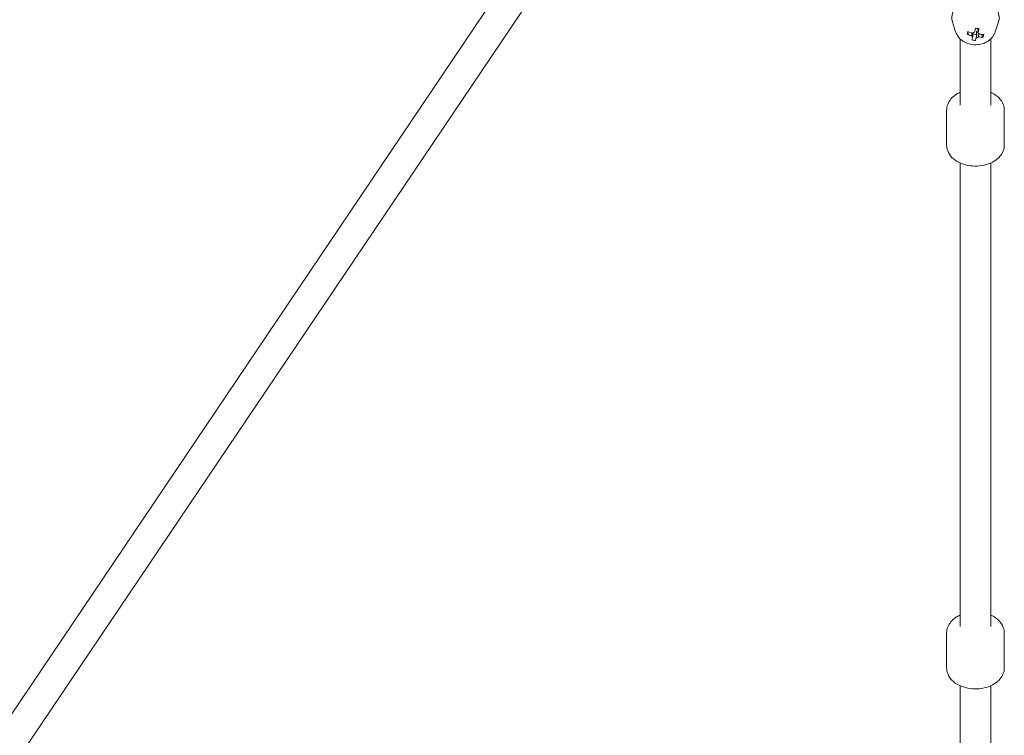
# Model space of a CAD drawing. Units: millimetres. Extents: x -8239 to 9561, y -6623 to 7033.
# Drawn here: x -3143 to -2563, y -1701 to -1280 of the extents above; entities that cross this region are included whole.
import ezdxf

# ---------------------------------------------------------------- set-up
doc = ezdxf.new("R2010")
doc.units = ezdxf.units.MM
doc.header["$LTSCALE"] = 0.2
doc.header["$MEASUREMENT"] = 0

msp = doc.modelspace()

# ---------------------------------------------------------------- linework, layer by layer
at = {"linetype": 'Continuous', "lineweight": 0}
for p, q in [((-2758.244, -1110.667), (-3155.023, -1698.939)), ((-2743.321, -1120.732), (-3141.837, -1711.58)), ((-2591.684, -1286.911), (-2593.613, -1280.994)), ((-2568.316, -1286.911), (-2566.387, -1280.994)), ((-2584.948, -1288.38), (-2584.188, -1287.453)), ((-2579.531, -1287.303), (-2579.526, -1287.256)), ((-2589, -1291.112), (-2589, -1330.062)), ((-2580.061, -1292.071), (-2579.881, -1290.452)), ((-2575.549, -1290.019), (-2576.31, -1288.827)), ((-2571, -1291.112), (-2571, -1330.062)), ((-2597, -1333.208), (-2597, -1353.561)), ((-2597, -1333.208), (-2597, -1353.561)), ((-2563, -1333.208), (-2563, -1353.561)), ((-2563, -1333.208), (-2563, -1353.561)), ((-2589, -1364.209), (-2589, -1637.384)), ((-2571, -1364.209), (-2571, -1637.384)), ((-2597, -1641.234), (-2597, -1661.587)), ((-2597, -1641.234), (-2597, -1661.587)), ((-2563, -1641.234), (-2563, -1661.587)), ((-2563, -1641.234), (-2563, -1661.587)), ((-2589, -1718.177), (-2589, -1672.235)), ((-2571, -1718.177), (-2571, -1672.235))]:
    msp.add_line(p, q, dxfattribs=at)
for centre, major_axis, ratio, start_param, end_param in [((-2580, -1278.584), (-14, 0), 0.7368677, -0.8359273, 0.235745), ((-2580, -1278.584), (14, 0), 0.7368677, -0.235745, 0.8359273), ((-2576.494, -1277.604), (-8.742, -16.788), 0.1894727, -0.8936711, -0.7794879), ((-2579.751, -1275.004), (18.395, -5.907), 0.6578695, -1.6152285, -1.4704592), ((-2580, -1286.393), (2.75, 0), 0.7368677, -2.1393082, -1.3995573), ((-2581.051, -1275.595), (3.319, 19.033), 0.1556718, -2.1917517, -2.0469825), ((-2579.751, -1275.004), (18.395, -5.907), 0.6578695, -1.2547333, -1.109964), ((-2581.051, -1275.595), (3.319, 19.033), 0.1556718, -2.5522469, -2.4074776), ((-2579.17, -1274.41), (16.187, -9.809), 0.9175387, -1.2256454, -1.1114622), ((-2583.506, -1276.382), (-3.208, 18.653), 0.4681047, -2.467631, -2.3534478)]:
    msp.add_ellipse(centre, major_axis=major_axis, ratio=ratio, start_param=start_param, end_param=end_param, dxfattribs=at)
at = {"linetype": 'Continuous', "lineweight": 0, "extrusion": (0, 0, -1)}
for centre, major_axis, ratio, start_param, end_param in [((-2580, -1288.764), (2.344, 0), 0.7368677, -2.430306, -1.8173705), ((-2580.83, -1279.576), (-18.491, 4.039), 0.2599613, -1.789809, -1.6756258), ((-2578.949, -1275.962), (-3.319, -19.033), 0.1556718, -1.0946102, -0.9498409), ((-2580, -1288.764), (2.344, 0), 0.7368677, -0.8595097, -0.2465741), ((-2580.249, -1276.553), (-18.395, 5.907), 0.6578695, -1.6711335, -1.5263642), ((-2580, -1288.764), (-2.344, 0), 0.7368677, -0.8595097, -0.2465741), ((-2578.949, -1275.962), (-3.319, -19.033), 0.1556718, -0.734115, -0.5893458), ((-2580, -1288.764), (-2.344, 0), 0.7368677, -2.430306, -1.8173705), ((-2580.249, -1276.553), (-18.395, 5.907), 0.6578695, -2.0316286, -1.8868593)]:
    msp.add_ellipse(centre, major_axis=major_axis, ratio=ratio, start_param=start_param, end_param=end_param, dxfattribs=at)
at = {"linetype": 'Continuous', "lineweight": 0}
for points, knots in [([(-2591.684, -1286.911), (-2591.351, -1287.931), (-2590.853, -1288.87), (-2589.571, -1290.62), (-2588.761, -1291.401), (-2586.873, -1292.786), (-2585.772, -1293.345), (-2583.377, -1294.186), (-2582.074, -1294.434), (-2579.416, -1294.576), (-2578.06, -1294.459), (-2575.434, -1293.837), (-2574.16, -1293.338), (-2571.88, -1291.954), (-2570.858, -1291.097), (-2569.288, -1289.128), (-2568.695, -1288.073), (-2568.316, -1286.911)], [3.3773377, 3.3773377, 3.3773377, 3.3773377, 3.6366514, 3.6366514, 3.9294363, 3.9294363, 4.2679039, 4.2679039, 4.6401393, 4.6401393, 5.023032, 5.023032, 5.4014202, 5.4014202, 5.7520874, 5.7520874, 6.0474403, 6.0474403, 6.0474403, 6.0474403]), ([(-2597, -1333.208), (-2597, -1332.005), (-2596.768, -1330.806), (-2595.894, -1328.513), (-2595.228, -1327.437), (-2593.479, -1325.37), (-2592.34, -1324.434), (-2590.427, -1323.249), (-2589.726, -1322.882), (-2589, -1322.56)], [3.14159265, 3.14159265, 3.14159265, 3.14159265, 3.37441683, 3.37441683, 3.62629255, 3.62629255, 3.9295051, 3.9295051, 4.09256054, 4.09256054, 4.09256054, 4.09256054]), ([(-2597, -1333.208), (-2597, -1332.005), (-2596.768, -1330.806), (-2595.894, -1328.513), (-2595.228, -1327.437), (-2593.479, -1325.37), (-2592.34, -1324.434), (-2590.427, -1323.249), (-2589.726, -1322.882), (-2589, -1322.56)], [3.14159265, 3.14159265, 3.14159265, 3.14159265, 3.37441683, 3.37441683, 3.62629255, 3.62629255, 3.9295051, 3.9295051, 4.09256054, 4.09256054, 4.09256054, 4.09256054]), ([(-2571, -1322.56), (-2570.792, -1322.653), (-2570.586, -1322.749), (-2568.803, -1323.622), (-2567.349, -1324.616), (-2565.062, -1326.979), (-2564.172, -1328.296), (-2563.219, -1330.872), (-2563, -1332.038), (-2563, -1333.208)], [5.33221742, 5.33221742, 5.33221742, 5.33221742, 5.37899252, 5.37899252, 5.74118073, 5.74118073, 6.05679132, 6.05679132, 6.28318531, 6.28318531, 6.28318531, 6.28318531]), ([(-2571, -1322.56), (-2570.792, -1322.653), (-2570.586, -1322.749), (-2568.803, -1323.622), (-2567.349, -1324.616), (-2565.062, -1326.979), (-2564.172, -1328.296), (-2563.219, -1330.872), (-2563, -1332.038), (-2563, -1333.208)], [5.33221742, 5.33221742, 5.33221742, 5.33221742, 5.37899252, 5.37899252, 5.74118073, 5.74118073, 6.05679132, 6.05679132, 6.28318531, 6.28318531, 6.28318531, 6.28318531]), ([(-2563, -1353.561), (-2563, -1354.764), (-2563.232, -1355.963), (-2564.106, -1358.256), (-2564.772, -1359.332), (-2566.521, -1361.4), (-2567.66, -1362.335), (-2570.357, -1364.005), (-2571.96, -1364.683), (-2575.384, -1365.657), (-2577.212, -1365.938), (-2580.884, -1366.081), (-2582.728, -1365.945), (-2586.298, -1365.255), (-2588.025, -1364.7), (-2591.197, -1363.147), (-2592.651, -1362.153), (-2594.938, -1359.79), (-2595.828, -1358.473), (-2596.781, -1355.897), (-2597, -1354.731), (-2597, -1353.561)], [0, 0, 0, 0, 0.2328242, 0.2328242, 0.4846999, 0.4846999, 0.7879124, 0.7879124, 1.1420419, 1.1420419, 1.5081433, 1.5081433, 1.8720402, 1.8720402, 2.2373999, 2.2373999, 2.5995881, 2.5995881, 2.9151987, 2.9151987, 3.1415927, 3.1415927, 3.1415927, 3.1415927]), ([(-2563, -1353.561), (-2563, -1354.764), (-2563.232, -1355.963), (-2564.106, -1358.256), (-2564.772, -1359.332), (-2566.521, -1361.4), (-2567.66, -1362.335), (-2570.357, -1364.005), (-2571.96, -1364.683), (-2575.384, -1365.657), (-2577.212, -1365.938), (-2580.884, -1366.081), (-2582.728, -1365.945), (-2586.298, -1365.255), (-2588.025, -1364.7), (-2591.197, -1363.147), (-2592.651, -1362.153), (-2594.938, -1359.79), (-2595.828, -1358.473), (-2596.781, -1355.897), (-2597, -1354.731), (-2597, -1353.561)], [0, 0, 0, 0, 0.2328242, 0.2328242, 0.4846999, 0.4846999, 0.7879124, 0.7879124, 1.1420419, 1.1420419, 1.5081433, 1.5081433, 1.8720402, 1.8720402, 2.2373999, 2.2373999, 2.5995881, 2.5995881, 2.9151987, 2.9151987, 3.1415927, 3.1415927, 3.1415927, 3.1415927]), ([(-2597, -1641.234), (-2597, -1640.031), (-2596.768, -1638.832), (-2595.894, -1636.539), (-2595.228, -1635.463), (-2593.479, -1633.396), (-2592.34, -1632.46), (-2590.427, -1631.275), (-2589.726, -1630.909), (-2589, -1630.586)], [3.14159265, 3.14159265, 3.14159265, 3.14159265, 3.37441683, 3.37441683, 3.62629255, 3.62629255, 3.9295051, 3.9295051, 4.09256054, 4.09256054, 4.09256054, 4.09256054]), ([(-2597, -1641.234), (-2597, -1640.031), (-2596.768, -1638.832), (-2595.894, -1636.539), (-2595.228, -1635.463), (-2593.479, -1633.396), (-2592.34, -1632.46), (-2590.427, -1631.275), (-2589.726, -1630.909), (-2589, -1630.586)], [3.14159265, 3.14159265, 3.14159265, 3.14159265, 3.37441683, 3.37441683, 3.62629255, 3.62629255, 3.9295051, 3.9295051, 4.09256054, 4.09256054, 4.09256054, 4.09256054]), ([(-2571, -1630.586), (-2570.792, -1630.679), (-2570.586, -1630.775), (-2568.803, -1631.648), (-2567.349, -1632.642), (-2565.062, -1635.006), (-2564.172, -1636.323), (-2563.219, -1638.898), (-2563, -1640.064), (-2563, -1641.234)], [5.33221742, 5.33221742, 5.33221742, 5.33221742, 5.37899252, 5.37899252, 5.74118073, 5.74118073, 6.05679132, 6.05679132, 6.28318531, 6.28318531, 6.28318531, 6.28318531]), ([(-2571, -1630.586), (-2570.792, -1630.679), (-2570.586, -1630.775), (-2568.803, -1631.648), (-2567.349, -1632.642), (-2565.062, -1635.006), (-2564.172, -1636.323), (-2563.219, -1638.898), (-2563, -1640.064), (-2563, -1641.234)], [5.33221742, 5.33221742, 5.33221742, 5.33221742, 5.37899252, 5.37899252, 5.74118073, 5.74118073, 6.05679132, 6.05679132, 6.28318531, 6.28318531, 6.28318531, 6.28318531]), ([(-2563, -1661.587), (-2563, -1662.791), (-2563.232, -1663.989), (-2564.106, -1666.282), (-2564.772, -1667.359), (-2566.521, -1669.426), (-2567.66, -1670.361), (-2570.357, -1672.032), (-2571.96, -1672.709), (-2575.384, -1673.683), (-2577.212, -1673.964), (-2580.884, -1674.107), (-2582.728, -1673.972), (-2586.298, -1673.281), (-2588.025, -1672.727), (-2591.197, -1671.174), (-2592.651, -1670.179), (-2594.938, -1667.816), (-2595.828, -1666.499), (-2596.781, -1663.924), (-2597, -1662.757), (-2597, -1661.587)], [0, 0, 0, 0, 0.2328242, 0.2328242, 0.4846999, 0.4846999, 0.7879124, 0.7879124, 1.1420419, 1.1420419, 1.5081433, 1.5081433, 1.8720402, 1.8720402, 2.2373999, 2.2373999, 2.5995881, 2.5995881, 2.9151987, 2.9151987, 3.1415927, 3.1415927, 3.1415927, 3.1415927]), ([(-2563, -1661.587), (-2563, -1662.791), (-2563.232, -1663.989), (-2564.106, -1666.282), (-2564.772, -1667.359), (-2566.521, -1669.426), (-2567.66, -1670.361), (-2570.357, -1672.032), (-2571.96, -1672.709), (-2575.384, -1673.683), (-2577.212, -1673.964), (-2580.884, -1674.107), (-2582.728, -1673.972), (-2586.298, -1673.281), (-2588.025, -1672.727), (-2591.197, -1671.174), (-2592.651, -1670.179), (-2594.938, -1667.816), (-2595.828, -1666.499), (-2596.781, -1663.924), (-2597, -1662.757), (-2597, -1661.587)], [0, 0, 0, 0, 0.2328242, 0.2328242, 0.4846999, 0.4846999, 0.7879124, 0.7879124, 1.1420419, 1.1420419, 1.5081433, 1.5081433, 1.8720402, 1.8720402, 2.2373999, 2.2373999, 2.5995881, 2.5995881, 2.9151987, 2.9151987, 3.1415927, 3.1415927, 3.1415927, 3.1415927])]:
    msp.add_open_spline(points, degree=3, knots=knots, dxfattribs=at)
for points, weights in [([(-2582.273, -1289.185), (-2582.174, -1288.331), (-2582.082, -1287.558)], [1.00514467908, 1.00776751448, 1.00850055419]), ([(-2581.463, -1287.415), (-2581.495, -1288.646), (-2581.53, -1290.072)], [1.01073838551, 1.01147076154, 1.00786552243]), ([(-2579.428, -1290.439), (-2579.375, -1288.307), (-2579.331, -1286.6)], [1.00717922931, 1.01260123393, 1.00830580394]), ([(-2578.645, -1286.211), (-2578.453, -1287.839), (-2578.225, -1289.891)], [1.00634824903, 1.01041480604, 1.00433447517]), ([(-2578.543, -1285.03), (-2578.509, -1286.141), (-2578.47, -1287.456)], [1.01051486294, 1.01171445388, 1.0077621681])]:
    msp.add_rational_spline(points, weights, degree=2, dxfattribs=at)

doc.saveas('drawing.dxf')
